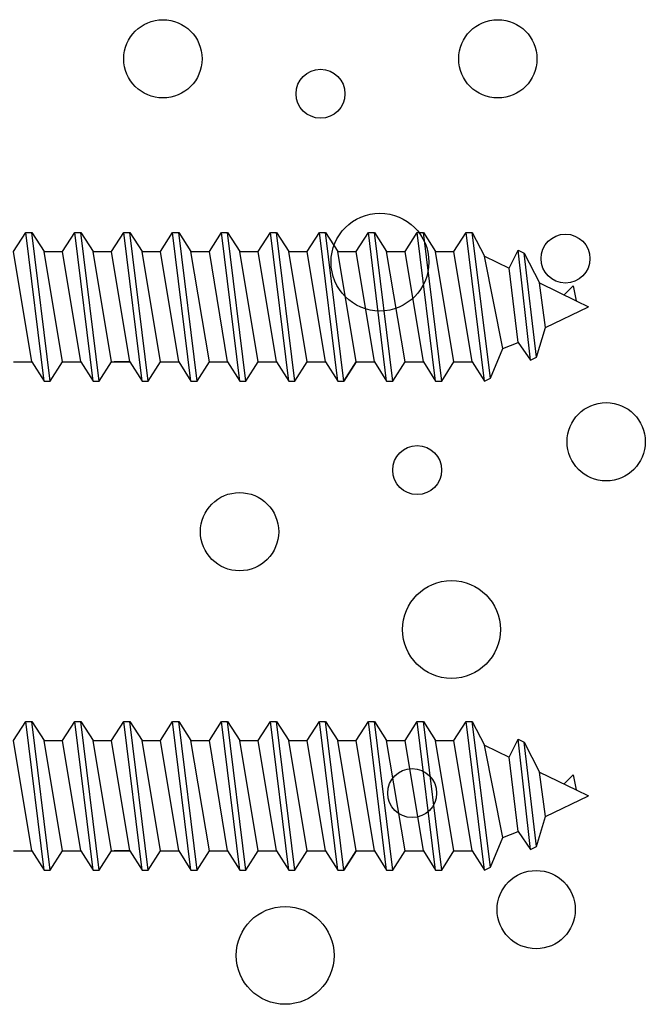
# Model space of a CAD drawing. Units: inches. Extents: x 143 to 259, y -70 to 44.
# Drawn here: x 255 to 256, y -46 to -45 of the extents above; entities that cross this region are included whole.
import ezdxf

# ---------------------------------------------------------------- set-up
doc = ezdxf.new("R2010")
doc.units = ezdxf.units.IN
doc.header["$MEASUREMENT"] = 0
doc.layers.get('0').update_dxf_attribs({"linetype": 'CONTINUOUS'})
doc.layers.add('CK_LEVEL_1', color=7, linetype='CONTINUOUS')
doc.layers.add('DIM', color=5, linetype='CONTINUOUS')

# ---------------------------------------------------------------- blocks, each defined once
blk = doc.blocks.new('CKCOLL10130')
at = {"layer": 'CK_LEVEL_1', "color": 6, "linetype": 'Continuous'}
blk.add_line((24.1676, 45.4704), (24.1442, 45.6604), dxfattribs=at)
blk = doc.blocks.new('CKCOLL10129')
at = {"layer": 'CK_LEVEL_1', "color": 6, "linetype": 'Continuous'}
blk.add_line((24.1598, 45.4704), (24.1364, 45.6604), dxfattribs=at)
blk = doc.blocks.new('CKCOLL10128')
at = {"layer": 'CK_LEVEL_1', "color": 6, "linetype": 'Continuous'}
blk.add_line((24.1442, 45.4949), (24.1208, 45.6359), dxfattribs=at)
blk = doc.blocks.new('CKCOLL10127')
at = {"layer": 'CK_LEVEL_1', "color": 6, "linetype": 'Continuous'}
blk.add_line((24.1364, 45.6604), (24.1442, 45.6604), dxfattribs=at)
blk = doc.blocks.new('CKCOLL10126')
at = {"layer": 'CK_LEVEL_1', "color": 6, "linetype": 'Continuous'}
blk.add_line((24.1598, 45.4704), (24.1676, 45.4704), dxfattribs=at)
blk = doc.blocks.new('CKCOLL10125')
at = {"layer": 'CK_LEVEL_1', "color": 6, "linetype": 'Continuous'}
blk.add_line((24.1676, 45.4704), (24.1833, 45.4949), dxfattribs=at)
blk = doc.blocks.new('CKCOLL10124')
at = {"layer": 'CK_LEVEL_1', "color": 6, "linetype": 'Continuous'}
blk.add_line((24.1442, 45.6604), (24.1598, 45.6359), dxfattribs=at)
blk = doc.blocks.new('CKCOLL10123')
at = {"layer": 'CK_LEVEL_1', "color": 6, "linetype": 'Continuous'}
blk.add_line((24.1442, 45.4949), (24.1598, 45.4704), dxfattribs=at)
blk = doc.blocks.new('CKCOLL10122')
at = {"layer": 'CK_LEVEL_1', "color": 6, "linetype": 'Continuous'}
blk.add_line((24.1208, 45.6359), (24.1364, 45.6604), dxfattribs=at)
blk = doc.blocks.new('CKCOLL10121')
at = {"layer": 'CK_LEVEL_1', "color": 6, "linetype": 'Continuous'}
blk.add_line((24.1208, 45.4949), (24.1442, 45.4949), dxfattribs=at)
blk = doc.blocks.new('CKCOLL10120')
at = {"layer": 'CK_LEVEL_1', "color": 6, "linetype": 'Continuous'}
blk.add_line((24.1208, 45.4949), (24.0973, 45.6359), dxfattribs=at)
blk = doc.blocks.new('CKCOLL10119')
at = {"layer": 'CK_LEVEL_1', "color": 6, "linetype": 'Continuous'}
blk.add_line((24.1051, 45.4704), (24.0817, 45.6604), dxfattribs=at)
blk = doc.blocks.new('CKCOLL10118')
at = {"layer": 'CK_LEVEL_1', "color": 6, "linetype": 'Continuous'}
blk.add_line((24.0973, 45.4704), (24.0739, 45.6604), dxfattribs=at)
blk = doc.blocks.new('CKCOLL10117')
at = {"layer": 'CK_LEVEL_1', "color": 6, "linetype": 'Continuous'}
blk.add_line((24.0817, 45.4949), (24.0583, 45.6359), dxfattribs=at)
blk = doc.blocks.new('CKCOLL10116')
at = {"layer": 'CK_LEVEL_1', "color": 6, "linetype": 'Continuous'}
blk.add_line((24.0973, 45.6359), (24.1208, 45.6359), dxfattribs=at)
blk = doc.blocks.new('CKCOLL10115')
at = {"layer": 'CK_LEVEL_1', "color": 6, "linetype": 'Continuous'}
blk.add_line((24.0739, 45.6604), (24.0817, 45.6604), dxfattribs=at)
blk = doc.blocks.new('CKCOLL10114')
at = {"layer": 'CK_LEVEL_1', "color": 6, "linetype": 'Continuous'}
blk.add_line((24.0973, 45.4704), (24.1051, 45.4704), dxfattribs=at)
blk = doc.blocks.new('CKCOLL10113')
at = {"layer": 'CK_LEVEL_1', "color": 6, "linetype": 'Continuous'}
blk.add_line((24.1051, 45.4704), (24.1208, 45.4949), dxfattribs=at)
blk = doc.blocks.new('CKCOLL10112')
at = {"layer": 'CK_LEVEL_1', "color": 6, "linetype": 'Continuous'}
blk.add_line((24.0817, 45.6604), (24.0973, 45.6359), dxfattribs=at)
blk = doc.blocks.new('CKCOLL10111')
at = {"layer": 'CK_LEVEL_1', "color": 6, "linetype": 'Continuous'}
blk.add_line((24.0817, 45.4949), (24.0973, 45.4704), dxfattribs=at)
blk = doc.blocks.new('CKCOLL10110')
at = {"layer": 'CK_LEVEL_1', "color": 6, "linetype": 'Continuous'}
blk.add_line((24.0583, 45.6359), (24.0739, 45.6604), dxfattribs=at)
blk = doc.blocks.new('CKCOLL10109')
at = {"layer": 'CK_LEVEL_1', "color": 6, "linetype": 'Continuous'}
blk.add_line((24.0583, 45.4949), (24.0817, 45.4949), dxfattribs=at)
blk = doc.blocks.new('CKCOLL10108')
at = {"layer": 'CK_LEVEL_1', "color": 6, "linetype": 'Continuous'}
blk.add_line((24.0583, 45.4949), (24.0348, 45.6359), dxfattribs=at)
blk = doc.blocks.new('CKCOLL10107')
at = {"layer": 'CK_LEVEL_1', "color": 6, "linetype": 'Continuous'}
blk.add_line((24.0426, 45.4704), (24.0192, 45.6604), dxfattribs=at)
blk = doc.blocks.new('CKCOLL10106')
at = {"layer": 'CK_LEVEL_1', "color": 6, "linetype": 'Continuous'}
blk.add_line((24.0348, 45.4704), (24.0114, 45.6604), dxfattribs=at)
blk = doc.blocks.new('CKCOLL10105')
at = {"layer": 'CK_LEVEL_1', "color": 6, "linetype": 'Continuous'}
blk.add_line((24.0192, 45.4949), (23.9958, 45.6359), dxfattribs=at)
blk = doc.blocks.new('CKCOLL10104')
at = {"layer": 'CK_LEVEL_1', "color": 6, "linetype": 'Continuous'}
blk.add_line((24.0348, 45.6359), (24.0583, 45.6359), dxfattribs=at)
blk = doc.blocks.new('CKCOLL10103')
at = {"layer": 'CK_LEVEL_1', "color": 6, "linetype": 'Continuous'}
blk.add_line((24.0114, 45.6604), (24.0192, 45.6604), dxfattribs=at)
blk = doc.blocks.new('CKCOLL10102')
at = {"layer": 'CK_LEVEL_1', "color": 6, "linetype": 'Continuous'}
blk.add_line((24.0348, 45.4704), (24.0426, 45.4704), dxfattribs=at)
blk = doc.blocks.new('CKCOLL10101')
at = {"layer": 'CK_LEVEL_1', "color": 6, "linetype": 'Continuous'}
blk.add_line((24.0426, 45.4704), (24.0583, 45.4949), dxfattribs=at)
blk = doc.blocks.new('CKCOLL10100')
at = {"layer": 'CK_LEVEL_1', "color": 6, "linetype": 'Continuous'}
blk.add_line((24.0192, 45.6604), (24.0348, 45.6359), dxfattribs=at)
blk = doc.blocks.new('CKCOLL10099')
at = {"layer": 'CK_LEVEL_1', "color": 6, "linetype": 'Continuous'}
blk.add_line((24.0192, 45.4949), (24.0348, 45.4704), dxfattribs=at)
blk = doc.blocks.new('CKCOLL10098')
at = {"layer": 'CK_LEVEL_1', "color": 6, "linetype": 'Continuous'}
blk.add_line((23.9958, 45.6359), (24.0114, 45.6604), dxfattribs=at)
blk = doc.blocks.new('CKCOLL10097')
at = {"layer": 'CK_LEVEL_1', "color": 6, "linetype": 'Continuous'}
blk.add_line((23.9958, 45.4949), (24.0192, 45.4949), dxfattribs=at)
blk = doc.blocks.new('CKCOLL10096')
at = {"layer": 'CK_LEVEL_1', "color": 6, "linetype": 'Continuous'}
blk.add_line((23.9958, 45.4949), (23.9723, 45.6359), dxfattribs=at)
blk = doc.blocks.new('CKCOLL10095')
at = {"layer": 'CK_LEVEL_1', "color": 6, "linetype": 'Continuous'}
blk.add_line((23.9801, 45.4704), (23.9567, 45.6604), dxfattribs=at)
blk = doc.blocks.new('CKCOLL10094')
at = {"layer": 'CK_LEVEL_1', "color": 6, "linetype": 'Continuous'}
blk.add_line((23.9723, 45.4704), (23.9489, 45.6604), dxfattribs=at)
blk = doc.blocks.new('CKCOLL10093')
at = {"layer": 'CK_LEVEL_1', "color": 6, "linetype": 'Continuous'}
blk.add_line((23.9567, 45.4949), (23.9333, 45.6359), dxfattribs=at)
blk = doc.blocks.new('CKCOLL10092')
at = {"layer": 'CK_LEVEL_1', "color": 6, "linetype": 'Continuous'}
blk.add_line((23.9723, 45.6359), (23.9958, 45.6359), dxfattribs=at)
blk = doc.blocks.new('CKCOLL10091')
at = {"layer": 'CK_LEVEL_1', "color": 6, "linetype": 'Continuous'}
blk.add_line((23.9489, 45.6604), (23.9567, 45.6604), dxfattribs=at)
blk = doc.blocks.new('CKCOLL10090')
at = {"layer": 'CK_LEVEL_1', "color": 6, "linetype": 'Continuous'}
blk.add_line((23.9723, 45.4704), (23.9801, 45.4704), dxfattribs=at)
blk = doc.blocks.new('CKCOLL10089')
at = {"layer": 'CK_LEVEL_1', "color": 6, "linetype": 'Continuous'}
blk.add_line((23.9801, 45.4704), (23.9958, 45.4949), dxfattribs=at)
blk = doc.blocks.new('CKCOLL10088')
at = {"layer": 'CK_LEVEL_1', "color": 6, "linetype": 'Continuous'}
blk.add_line((23.9567, 45.6604), (23.9723, 45.6359), dxfattribs=at)
blk = doc.blocks.new('CKCOLL10087')
at = {"layer": 'CK_LEVEL_1', "color": 6, "linetype": 'Continuous'}
blk.add_line((23.9567, 45.4949), (23.9723, 45.4704), dxfattribs=at)
blk = doc.blocks.new('CKCOLL10086')
at = {"layer": 'CK_LEVEL_1', "color": 6, "linetype": 'Continuous'}
blk.add_line((23.9333, 45.6359), (23.9489, 45.6604), dxfattribs=at)
blk = doc.blocks.new('CKCOLL10085')
at = {"layer": 'CK_LEVEL_1', "color": 6, "linetype": 'Continuous'}
blk.add_line((23.9333, 45.4949), (23.9567, 45.4949), dxfattribs=at)
blk = doc.blocks.new('CKCOLL10084')
at = {"layer": 'CK_LEVEL_1', "color": 6, "linetype": 'Continuous'}
blk.add_line((23.9333, 45.4949), (23.9098, 45.6359), dxfattribs=at)
blk = doc.blocks.new('CKCOLL10083')
at = {"layer": 'CK_LEVEL_1', "color": 6, "linetype": 'Continuous'}
blk.add_line((23.9176, 45.4704), (23.8942, 45.6604), dxfattribs=at)
blk = doc.blocks.new('CKCOLL10082')
at = {"layer": 'CK_LEVEL_1', "color": 6, "linetype": 'Continuous'}
blk.add_line((23.9098, 45.4704), (23.8864, 45.6604), dxfattribs=at)
blk = doc.blocks.new('CKCOLL10081')
at = {"layer": 'CK_LEVEL_1', "color": 6, "linetype": 'Continuous'}
blk.add_line((23.8942, 45.4949), (23.8708, 45.6359), dxfattribs=at)
blk = doc.blocks.new('CKCOLL10080')
at = {"layer": 'CK_LEVEL_1', "color": 6, "linetype": 'Continuous'}
blk.add_line((23.9098, 45.6359), (23.9333, 45.6359), dxfattribs=at)
blk = doc.blocks.new('CKCOLL10079')
at = {"layer": 'CK_LEVEL_1', "color": 6, "linetype": 'Continuous'}
blk.add_line((23.8864, 45.6604), (23.8942, 45.6604), dxfattribs=at)
blk = doc.blocks.new('CKCOLL10078')
at = {"layer": 'CK_LEVEL_1', "color": 6, "linetype": 'Continuous'}
blk.add_line((23.9098, 45.4704), (23.9176, 45.4704), dxfattribs=at)
blk = doc.blocks.new('CKCOLL10077')
at = {"layer": 'CK_LEVEL_1', "color": 6, "linetype": 'Continuous'}
blk.add_line((23.9176, 45.4704), (23.9333, 45.4949), dxfattribs=at)
blk = doc.blocks.new('CKCOLL10076')
at = {"layer": 'CK_LEVEL_1', "color": 6, "linetype": 'Continuous'}
blk.add_line((23.8942, 45.6604), (23.9098, 45.6359), dxfattribs=at)
blk = doc.blocks.new('CKCOLL10075')
at = {"layer": 'CK_LEVEL_1', "color": 6, "linetype": 'Continuous'}
blk.add_line((23.8942, 45.4949), (23.9098, 45.4704), dxfattribs=at)
blk = doc.blocks.new('CKCOLL10074')
at = {"layer": 'CK_LEVEL_1', "color": 6, "linetype": 'Continuous'}
blk.add_line((23.8708, 45.6359), (23.8864, 45.6604), dxfattribs=at)
blk = doc.blocks.new('CKCOLL10073')
at = {"layer": 'CK_LEVEL_1', "color": 6, "linetype": 'Continuous'}
blk.add_line((23.8708, 45.4949), (23.8942, 45.4949), dxfattribs=at)
blk = doc.blocks.new('CKCOLL10071')
at = {"layer": 'CK_LEVEL_1', "color": 6, "linetype": 'Continuous'}
blk.add_line((24.4567, 45.4949), (24.4333, 45.6359), dxfattribs=at)
blk = doc.blocks.new('CKCOLL10070')
at = {"layer": 'CK_LEVEL_1', "color": 6, "linetype": 'Continuous'}
blk.add_line((24.4333, 45.6359), (24.4489, 45.6604), dxfattribs=at)
blk = doc.blocks.new('CKCOLL10069')
at = {"layer": 'CK_LEVEL_1', "color": 6, "linetype": 'Continuous'}
blk.add_line((24.4723, 45.4704), (24.4801, 45.4742), dxfattribs=at)
blk = doc.blocks.new('CKCOLL10068')
at = {"layer": 'CK_LEVEL_1', "color": 6, "linetype": 'Continuous'}
blk.add_line((24.4567, 45.4949), (24.4723, 45.4704), dxfattribs=at)
blk = doc.blocks.new('CKCOLL10067')
at = {"layer": 'CK_LEVEL_1', "color": 6, "linetype": 'Continuous'}
blk.add_line((24.4333, 45.4949), (24.4567, 45.4949), dxfattribs=at)
blk = doc.blocks.new('CKCOLL10066')
at = {"layer": 'CK_LEVEL_1', "color": 6, "linetype": 'Continuous'}
blk.add_line((24.4333, 45.4949), (24.4098, 45.6359), dxfattribs=at)
blk = doc.blocks.new('CKCOLL10065')
at = {"layer": 'CK_LEVEL_1', "color": 6, "linetype": 'Continuous'}
blk.add_line((24.4176, 45.4704), (24.3942, 45.6604), dxfattribs=at)
blk = doc.blocks.new('CKCOLL10064')
at = {"layer": 'CK_LEVEL_1', "color": 6, "linetype": 'Continuous'}
blk.add_line((24.4098, 45.4704), (24.3864, 45.6604), dxfattribs=at)
blk = doc.blocks.new('CKCOLL10063')
at = {"layer": 'CK_LEVEL_1', "color": 6, "linetype": 'Continuous'}
blk.add_line((24.3942, 45.4949), (24.3708, 45.6359), dxfattribs=at)
blk = doc.blocks.new('CKCOLL10062')
at = {"layer": 'CK_LEVEL_1', "color": 6, "linetype": 'Continuous'}
blk.add_line((24.4098, 45.6359), (24.4333, 45.6359), dxfattribs=at)
blk = doc.blocks.new('CKCOLL10061')
at = {"layer": 'CK_LEVEL_1', "color": 6, "linetype": 'Continuous'}
blk.add_line((24.3864, 45.6604), (24.3942, 45.6604), dxfattribs=at)
blk = doc.blocks.new('CKCOLL10060')
at = {"layer": 'CK_LEVEL_1', "color": 6, "linetype": 'Continuous'}
blk.add_line((24.4098, 45.4704), (24.4176, 45.4704), dxfattribs=at)
blk = doc.blocks.new('CKCOLL10059')
at = {"layer": 'CK_LEVEL_1', "color": 6, "linetype": 'Continuous'}
blk.add_line((24.4176, 45.4704), (24.4333, 45.4949), dxfattribs=at)
blk = doc.blocks.new('CKCOLL10058')
at = {"layer": 'CK_LEVEL_1', "color": 6, "linetype": 'Continuous'}
blk.add_line((24.3942, 45.6604), (24.4098, 45.6359), dxfattribs=at)
blk = doc.blocks.new('CKCOLL10057')
at = {"layer": 'CK_LEVEL_1', "color": 6, "linetype": 'Continuous'}
blk.add_line((24.3942, 45.4949), (24.4098, 45.4704), dxfattribs=at)
blk = doc.blocks.new('CKCOLL10056')
at = {"layer": 'CK_LEVEL_1', "color": 6, "linetype": 'Continuous'}
blk.add_line((24.3708, 45.6359), (24.3864, 45.6604), dxfattribs=at)
blk = doc.blocks.new('CKCOLL10055')
at = {"layer": 'CK_LEVEL_1', "color": 6, "linetype": 'Continuous'}
blk.add_line((24.3708, 45.4949), (24.3942, 45.4949), dxfattribs=at)
blk = doc.blocks.new('CKCOLL10054')
at = {"layer": 'CK_LEVEL_1', "color": 6, "linetype": 'Continuous'}
blk.add_line((24.3708, 45.4949), (24.3473, 45.6359), dxfattribs=at)
blk = doc.blocks.new('CKCOLL10053')
at = {"layer": 'CK_LEVEL_1', "color": 6, "linetype": 'Continuous'}
blk.add_line((24.3551, 45.4704), (24.3317, 45.6604), dxfattribs=at)
blk = doc.blocks.new('CKCOLL10052')
at = {"layer": 'CK_LEVEL_1', "color": 6, "linetype": 'Continuous'}
blk.add_line((24.3473, 45.4704), (24.3239, 45.6604), dxfattribs=at)
blk = doc.blocks.new('CKCOLL10051')
at = {"layer": 'CK_LEVEL_1', "color": 6, "linetype": 'Continuous'}
blk.add_line((24.3317, 45.4949), (24.3083, 45.6359), dxfattribs=at)
blk = doc.blocks.new('CKCOLL10050')
at = {"layer": 'CK_LEVEL_1', "color": 6, "linetype": 'Continuous'}
blk.add_line((24.3473, 45.6359), (24.3708, 45.6359), dxfattribs=at)
blk = doc.blocks.new('CKCOLL10049')
at = {"layer": 'CK_LEVEL_1', "color": 6, "linetype": 'Continuous'}
blk.add_line((24.3239, 45.6604), (24.3317, 45.6604), dxfattribs=at)
blk = doc.blocks.new('CKCOLL10048')
at = {"layer": 'CK_LEVEL_1', "color": 6, "linetype": 'Continuous'}
blk.add_line((24.3473, 45.4704), (24.3551, 45.4704), dxfattribs=at)
blk = doc.blocks.new('CKCOLL10047')
at = {"layer": 'CK_LEVEL_1', "color": 6, "linetype": 'Continuous'}
blk.add_line((24.3551, 45.4704), (24.3708, 45.4949), dxfattribs=at)
blk = doc.blocks.new('CKCOLL10046')
at = {"layer": 'CK_LEVEL_1', "color": 6, "linetype": 'Continuous'}
blk.add_line((24.3317, 45.6604), (24.3473, 45.6359), dxfattribs=at)
blk = doc.blocks.new('CKCOLL10045')
at = {"layer": 'CK_LEVEL_1', "color": 6, "linetype": 'Continuous'}
blk.add_line((24.3317, 45.4949), (24.3473, 45.4704), dxfattribs=at)
blk = doc.blocks.new('CKCOLL10044')
at = {"layer": 'CK_LEVEL_1', "color": 6, "linetype": 'Continuous'}
blk.add_line((24.3083, 45.6359), (24.3239, 45.6604), dxfattribs=at)
blk = doc.blocks.new('CKCOLL10043')
at = {"layer": 'CK_LEVEL_1', "color": 6, "linetype": 'Continuous'}
blk.add_line((24.3083, 45.4949), (24.3317, 45.4949), dxfattribs=at)
blk = doc.blocks.new('CKCOLL10042')
at = {"layer": 'CK_LEVEL_1', "color": 6, "linetype": 'Continuous'}
blk.add_line((24.3083, 45.4949), (24.2848, 45.6359), dxfattribs=at)
blk = doc.blocks.new('CKCOLL10041')
at = {"layer": 'CK_LEVEL_1', "color": 6, "linetype": 'Continuous'}
blk.add_line((24.2926, 45.4704), (24.2692, 45.6604), dxfattribs=at)
blk = doc.blocks.new('CKCOLL10040')
at = {"layer": 'CK_LEVEL_1', "color": 6, "linetype": 'Continuous'}
blk.add_line((24.2848, 45.4704), (24.2614, 45.6604), dxfattribs=at)
blk = doc.blocks.new('CKCOLL10039')
at = {"layer": 'CK_LEVEL_1', "color": 6, "linetype": 'Continuous'}
blk.add_line((24.2692, 45.4949), (24.2458, 45.6359), dxfattribs=at)
blk = doc.blocks.new('CKCOLL10038')
at = {"layer": 'CK_LEVEL_1', "color": 6, "linetype": 'Continuous'}
blk.add_line((24.2848, 45.6359), (24.3083, 45.6359), dxfattribs=at)
blk = doc.blocks.new('CKCOLL10037')
at = {"layer": 'CK_LEVEL_1', "color": 6, "linetype": 'Continuous'}
blk.add_line((24.2614, 45.6604), (24.2692, 45.6604), dxfattribs=at)
blk = doc.blocks.new('CKCOLL10036')
at = {"layer": 'CK_LEVEL_1', "color": 6, "linetype": 'Continuous'}
blk.add_line((24.2848, 45.4704), (24.2926, 45.4704), dxfattribs=at)
blk = doc.blocks.new('CKCOLL10035')
at = {"layer": 'CK_LEVEL_1', "color": 6, "linetype": 'Continuous'}
blk.add_line((24.2926, 45.4704), (24.3083, 45.4949), dxfattribs=at)
blk = doc.blocks.new('CKCOLL10034')
at = {"layer": 'CK_LEVEL_1', "color": 6, "linetype": 'Continuous'}
blk.add_line((24.2692, 45.6604), (24.2848, 45.6359), dxfattribs=at)
blk = doc.blocks.new('CKCOLL10033')
at = {"layer": 'CK_LEVEL_1', "color": 6, "linetype": 'Continuous'}
blk.add_line((24.2692, 45.4949), (24.2848, 45.4704), dxfattribs=at)
blk = doc.blocks.new('CKCOLL10032')
at = {"layer": 'CK_LEVEL_1', "color": 6, "linetype": 'Continuous'}
blk.add_line((24.2458, 45.6359), (24.2614, 45.6604), dxfattribs=at)
blk = doc.blocks.new('CKCOLL10031')
at = {"layer": 'CK_LEVEL_1', "color": 6, "linetype": 'Continuous'}
blk.add_line((24.2458, 45.4949), (24.2692, 45.4949), dxfattribs=at)
blk = doc.blocks.new('CKCOLL10030')
at = {"layer": 'CK_LEVEL_1', "color": 6, "linetype": 'Continuous'}
blk.add_line((24.2458, 45.4949), (24.2223, 45.6359), dxfattribs=at)
blk = doc.blocks.new('CKCOLL10029')
at = {"layer": 'CK_LEVEL_1', "color": 6, "linetype": 'Continuous'}
blk.add_line((24.2301, 45.4704), (24.2067, 45.6604), dxfattribs=at)
blk = doc.blocks.new('CKCOLL10028')
at = {"layer": 'CK_LEVEL_1', "color": 6, "linetype": 'Continuous'}
blk.add_line((24.2223, 45.4704), (24.1989, 45.6604), dxfattribs=at)
blk = doc.blocks.new('CKCOLL10027')
at = {"layer": 'CK_LEVEL_1', "color": 6, "linetype": 'Continuous'}
blk.add_line((24.2067, 45.4949), (24.1833, 45.6359), dxfattribs=at)
blk = doc.blocks.new('CKCOLL10026')
at = {"layer": 'CK_LEVEL_1', "color": 6, "linetype": 'Continuous'}
blk.add_line((24.2223, 45.6359), (24.2458, 45.6359), dxfattribs=at)
blk = doc.blocks.new('CKCOLL10025')
at = {"layer": 'CK_LEVEL_1', "color": 6, "linetype": 'Continuous'}
blk.add_line((24.1989, 45.6604), (24.2067, 45.6604), dxfattribs=at)
blk = doc.blocks.new('CKCOLL10024')
at = {"layer": 'CK_LEVEL_1', "color": 6, "linetype": 'Continuous'}
blk.add_line((24.2223, 45.4704), (24.2301, 45.4704), dxfattribs=at)
blk = doc.blocks.new('CKCOLL10023')
at = {"layer": 'CK_LEVEL_1', "color": 6, "linetype": 'Continuous'}
blk.add_line((24.2301, 45.4704), (24.2458, 45.4949), dxfattribs=at)
blk = doc.blocks.new('CKCOLL10022')
at = {"layer": 'CK_LEVEL_1', "color": 6, "linetype": 'Continuous'}
blk.add_line((24.2067, 45.6604), (24.2223, 45.6359), dxfattribs=at)
blk = doc.blocks.new('CKCOLL10021')
at = {"layer": 'CK_LEVEL_1', "color": 6, "linetype": 'Continuous'}
blk.add_line((24.2067, 45.4949), (24.2223, 45.4704), dxfattribs=at)
blk = doc.blocks.new('CKCOLL10020')
at = {"layer": 'CK_LEVEL_1', "color": 6, "linetype": 'Continuous'}
blk.add_line((24.1833, 45.6359), (24.1989, 45.6604), dxfattribs=at)
blk = doc.blocks.new('CKCOLL10019')
at = {"layer": 'CK_LEVEL_1', "color": 6, "linetype": 'Continuous'}
blk.add_line((24.1833, 45.4949), (24.2067, 45.4949), dxfattribs=at)
blk = doc.blocks.new('CKCOLL10018')
at = {"layer": 'CK_LEVEL_1', "color": 6, "linetype": 'Continuous'}
blk.add_line((24.1833, 45.4949), (24.1598, 45.6359), dxfattribs=at)
blk = doc.blocks.new('CKCOLL10017')
at = {"layer": 'CK_LEVEL_1', "color": 6, "linetype": 'Continuous'}
blk.add_line((24.1598, 45.6359), (24.1833, 45.6359), dxfattribs=at)
blk = doc.blocks.new('CKCOLL10016')
at = {"layer": 'CK_LEVEL_1', "color": 6, "linetype": 'Continuous'}
blk.add_line((24.5504, 45.5388), (24.5426, 45.5958), dxfattribs=at)
blk = doc.blocks.new('CKCOLL10015')
at = {"layer": 'CK_LEVEL_1', "color": 6, "linetype": 'Continuous'}
blk.add_line((24.5387, 45.5008), (24.5231, 45.6338), dxfattribs=at)
blk = doc.blocks.new('CKCOLL10014')
at = {"layer": 'CK_LEVEL_1', "color": 6, "linetype": 'Continuous'}
blk.add_line((24.5309, 45.497), (24.5153, 45.6376), dxfattribs=at)
blk = doc.blocks.new('CKCOLL10013')
at = {"layer": 'CK_LEVEL_1', "color": 6, "linetype": 'Continuous'}
blk.add_line((24.5153, 45.5198), (24.5036, 45.6148), dxfattribs=at)
blk = doc.blocks.new('CKCOLL10012')
at = {"layer": 'CK_LEVEL_1', "color": 6, "linetype": 'Continuous'}
blk.add_line((24.4958, 45.5122), (24.4723, 45.63), dxfattribs=at)
blk = doc.blocks.new('CKCOLL10011')
at = {"layer": 'CK_LEVEL_1', "color": 6, "linetype": 'Continuous'}
blk.add_line((24.4801, 45.4742), (24.4567, 45.6604), dxfattribs=at)
blk = doc.blocks.new('CKCOLL10010')
at = {"layer": 'CK_LEVEL_1', "color": 6, "linetype": 'Continuous'}
blk.add_line((24.4723, 45.4704), (24.4489, 45.6604), dxfattribs=at)
blk = doc.blocks.new('CKCOLL10009')
at = {"layer": 'CK_LEVEL_1', "color": 6, "linetype": 'Continuous'}
blk.add_line((24.5895, 45.573), (24.6051, 45.5654), dxfattribs=at)
blk = doc.blocks.new('CKCOLL10008')
at = {"layer": 'CK_LEVEL_1', "color": 6, "linetype": 'Continuous'}
blk.add_line((24.5856, 45.592), (24.5895, 45.573), dxfattribs=at)
blk = doc.blocks.new('CKCOLL10007')
at = {"layer": 'CK_LEVEL_1', "color": 6, "linetype": 'Continuous'}
blk.add_line((24.5739, 45.5806), (24.5856, 45.592), dxfattribs=at)
blk = doc.blocks.new('CKCOLL10006')
at = {"layer": 'CK_LEVEL_1', "color": 6, "linetype": 'Continuous'}
blk.add_line((24.5426, 45.5958), (24.5895, 45.573), dxfattribs=at)
blk = doc.blocks.new('CKCOLL10005')
at = {"layer": 'CK_LEVEL_1', "color": 6, "linetype": 'Continuous'}
blk.add_line((24.5231, 45.6338), (24.5426, 45.5958), dxfattribs=at)
blk = doc.blocks.new('CKCOLL10004')
at = {"layer": 'CK_LEVEL_1', "color": 6, "linetype": 'Continuous'}
blk.add_line((24.5153, 45.6376), (24.5231, 45.6338), dxfattribs=at)
blk = doc.blocks.new('CKCOLL10003')
at = {"layer": 'CK_LEVEL_1', "color": 6, "linetype": 'Continuous'}
blk.add_line((24.5036, 45.6148), (24.5153, 45.6376), dxfattribs=at)
blk = doc.blocks.new('CKCOLL10002')
at = {"layer": 'CK_LEVEL_1', "color": 6, "linetype": 'Continuous'}
blk.add_line((24.4723, 45.63), (24.5036, 45.6148), dxfattribs=at)
blk = doc.blocks.new('CKCOLL10001')
at = {"layer": 'CK_LEVEL_1', "color": 6, "linetype": 'Continuous'}
blk.add_line((24.4567, 45.6604), (24.4723, 45.63), dxfattribs=at)
blk = doc.blocks.new('CKCOLL10000')
at = {"layer": 'CK_LEVEL_1', "color": 6, "linetype": 'Continuous'}
blk.add_line((24.4489, 45.6604), (24.4567, 45.6604), dxfattribs=at)
blk = doc.blocks.new('CKCOLL9999')
at = {"layer": 'CK_LEVEL_1', "color": 6, "linetype": 'Continuous'}
blk.add_line((24.5504, 45.5388), (24.6051, 45.5654), dxfattribs=at)
blk = doc.blocks.new('CKCOLL9998')
at = {"layer": 'CK_LEVEL_1', "color": 6, "linetype": 'Continuous'}
blk.add_line((24.5387, 45.5008), (24.5504, 45.5388), dxfattribs=at)
blk = doc.blocks.new('CKCOLL9997')
at = {"layer": 'CK_LEVEL_1', "color": 6, "linetype": 'Continuous'}
blk.add_line((24.5309, 45.497), (24.5387, 45.5008), dxfattribs=at)
blk = doc.blocks.new('CKCOLL9996')
at = {"layer": 'CK_LEVEL_1', "color": 6, "linetype": 'Continuous'}
blk.add_line((24.5153, 45.5198), (24.5309, 45.497), dxfattribs=at)
blk = doc.blocks.new('CKCOLL9995')
at = {"layer": 'CK_LEVEL_1', "color": 6, "linetype": 'Continuous'}
blk.add_line((24.4958, 45.5122), (24.5153, 45.5198), dxfattribs=at)
blk = doc.blocks.new('CKCOLL9994')
at = {"layer": 'CK_LEVEL_1', "color": 6, "linetype": 'Continuous'}
blk.add_line((24.4801, 45.4742), (24.4958, 45.5122), dxfattribs=at)
blk = doc.blocks.new('SL-SC-109')
at = {"layer": 'CK_LEVEL_1', "color": 23, "linetype": 'Continuous'}
for p, q in [((1.0781, 0.0705), (1.0937, 0.095)), ((0.9141, -0.0705), (0.894, -0.0705)), ((1.2031, -0.0705), (1.1875, -0.095))]:
    blk.add_line(p, q, dxfattribs=at)
at = {"linetype": 'Continuous'}
for name in ['CKCOLL10074', 'CKCOLL10082', 'CKCOLL10079', 'CKCOLL10083', 'CKCOLL10076', 'CKCOLL10086', 'CKCOLL10094', 'CKCOLL10091', 'CKCOLL10095', 'CKCOLL10088', 'CKCOLL10098', 'CKCOLL10106', 'CKCOLL10103', 'CKCOLL10107', 'CKCOLL10100', 'CKCOLL10110', 'CKCOLL10118', 'CKCOLL10115', 'CKCOLL10119', 'CKCOLL10112', 'CKCOLL10122', 'CKCOLL10129', 'CKCOLL10127', 'CKCOLL10130', 'CKCOLL10124', 'CKCOLL10020', 'CKCOLL10028', 'CKCOLL10025', 'CKCOLL10029', 'CKCOLL10022', 'CKCOLL10032', 'CKCOLL10040', 'CKCOLL10037', 'CKCOLL10041', 'CKCOLL10034', 'CKCOLL10044', 'CKCOLL10052', 'CKCOLL10049', 'CKCOLL10053', 'CKCOLL10046', 'CKCOLL10056', 'CKCOLL10064', 'CKCOLL10061', 'CKCOLL10065', 'CKCOLL10058', 'CKCOLL10070', 'CKCOLL10010', 'CKCOLL10000', 'CKCOLL10011', 'CKCOLL10001', 'CKCOLL10081', 'CKCOLL10084', 'CKCOLL10080', 'CKCOLL10093', 'CKCOLL10096', 'CKCOLL10092', 'CKCOLL10105', 'CKCOLL10108', 'CKCOLL10104', 'CKCOLL10117', 'CKCOLL10120', 'CKCOLL10116', 'CKCOLL10128', 'CKCOLL10018', 'CKCOLL10017', 'CKCOLL10027', 'CKCOLL10030', 'CKCOLL10026', 'CKCOLL10039', 'CKCOLL10042', 'CKCOLL10038', 'CKCOLL10051', 'CKCOLL10054', 'CKCOLL10050', 'CKCOLL10063', 'CKCOLL10066', 'CKCOLL10062', 'CKCOLL10071', 'CKCOLL10012', 'CKCOLL10002', 'CKCOLL10003', 'CKCOLL10014', 'CKCOLL10004', 'CKCOLL10015', 'CKCOLL10005', 'CKCOLL10013', 'CKCOLL10016', 'CKCOLL10006', 'CKCOLL10007', 'CKCOLL10008', 'CKCOLL9999', 'CKCOLL10009', 'CKCOLL9998', 'CKCOLL9995', 'CKCOLL9996', 'CKCOLL9994', 'CKCOLL10073', 'CKCOLL10075', 'CKCOLL10077', 'CKCOLL10085', 'CKCOLL10087', 'CKCOLL10089', 'CKCOLL10097', 'CKCOLL10099', 'CKCOLL10101', 'CKCOLL10109', 'CKCOLL10111', 'CKCOLL10113', 'CKCOLL10121', 'CKCOLL10123', 'CKCOLL10125', 'CKCOLL10019', 'CKCOLL10021', 'CKCOLL10023', 'CKCOLL10031', 'CKCOLL10033', 'CKCOLL10035', 'CKCOLL10043', 'CKCOLL10045', 'CKCOLL10047', 'CKCOLL10055', 'CKCOLL10057', 'CKCOLL10059', 'CKCOLL10067', 'CKCOLL10068', 'CKCOLL9997', 'CKCOLL10078', 'CKCOLL10090', 'CKCOLL10102', 'CKCOLL10114', 'CKCOLL10126', 'CKCOLL10024', 'CKCOLL10036', 'CKCOLL10048', 'CKCOLL10060', 'CKCOLL10069']:
    blk.add_blockref(name, (-23.1051, -45.5654), dxfattribs=at)

msp = doc.modelspace()

# ---------------------------------------------------------------- linework, layer by layer
at = {"layer": 'CK_LEVEL_1', "color": 5, "linetype": 'Continuous'}
for centre, radius in [((255.02966, -44.8069), 0.05), ((255.4575, -44.8069), 0.05), ((255.23099, -44.85158), 0.03125), ((255.30691, -45.06667), 0.0625), ((255.54388, -45.06222), 0.03125), ((255.59586, -45.29626), 0.05), ((255.35444, -45.33243), 0.03125), ((255.12758, -45.41115), 0.05), ((255.3983, -45.5362), 0.0625), ((255.34806, -45.74518), 0.03125), ((255.50646, -45.89412), 0.05), ((255.18575, -45.9526), 0.0625)]:
    msp.add_circle(centre, radius, dxfattribs=at)

# ---------------------------------------------------------------- block references
at = {"layer": 'DIM', "linetype": 'Continuous'}
for p in [(254.07325, -45.12367), (254.07325, -45.74867)]:
    msp.add_blockref('SL-SC-109', p, dxfattribs=at)

doc.saveas('drawing.dxf')
